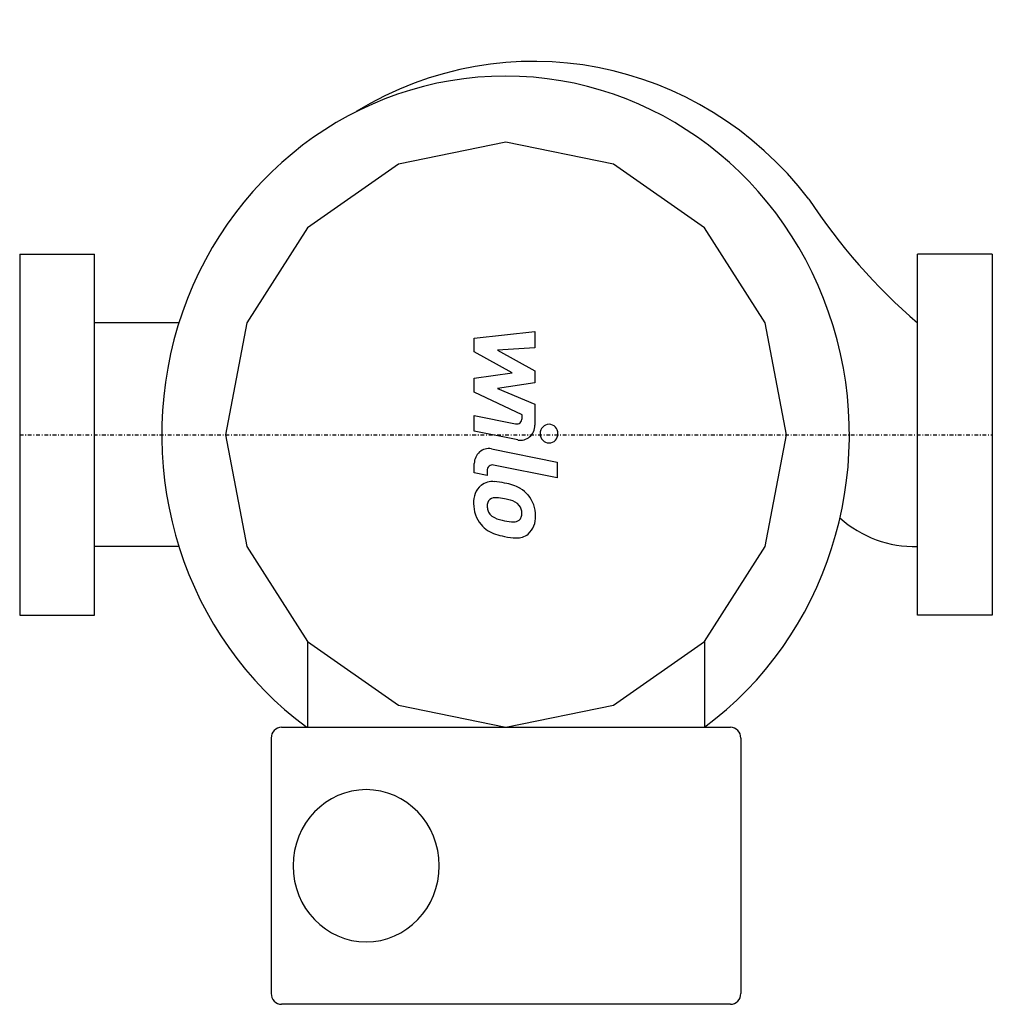
# Model space of a CAD drawing. Extents: x 0 to 130, y -76 to 55.
import ezdxf

# ---------------------------------------------------------------- set-up
doc = ezdxf.new("R2010")
doc.units = 0
doc.linetypes.add('DASHDOT', pattern=[1, 0.5, -0.25, 0, -0.25])
doc.layers.get('0').update_dxf_attribs({"color": 124})
for name, color, linetype in [('2DH_OBP_CPVL', 124, 'Continuous'), ('CP_AXIS', 143, 'DASHDOT'), ('CP_DETAL', 33, 'Continuous')]:
    doc.layers.add(name, color=color, linetype=linetype)

msp = doc.modelspace()

# ---------------------------------------------------------------- linework, layer by layer
for p, q in [((0, 24.15), (0, -24.15)), ((0, 24.15), (10, 24.15)), ((10, -24.15), (10, 24.15)), ((120, -24.15), (120, 24.15)), ((130, 24.15), (120, 24.15)), ((130, 24.15), (130, -24.15)), ((0, -24.15), (10, -24.15)), ((130, -24.15), (120, -24.15))]:
    msp.add_line(p, q)
at = {"layer": '2DH_OBP_CPVL'}
for p, q in [((65, 39.12), (50.65, 36.14)), ((79.35, 36.14), (65, 39.12)), ((50.65, 36.14), (38.48, 27.66)), ((91.52, 27.66), (79.35, 36.14)), ((38.48, 27.66), (30.36, 14.97)), ((99.64, 14.97), (91.52, 27.66)), ((21.27, 14.95), (10, 14.95)), ((30.36, 14.97), (27.5, 0)), ((102.5, 0), (99.64, 14.97)), ((99.64, -14.97), (102.5, 0)), ((27.5, 0), (30.36, -14.97)), ((21.27, -14.95), (10, -14.95)), ((30.36, -14.97), (38.48, -27.66)), ((91.52, -27.66), (99.64, -14.97)), ((38.48, -27.66), (38.48, -39.12)), ((38.48, -27.66), (50.65, -36.14)), ((79.35, -36.14), (91.52, -27.66)), ((91.52, -27.66), (91.52, -39.12)), ((50.65, -36.14), (65, -39.12)), ((65, -39.12), (79.35, -36.14)), ((35, -39.12), (95, -39.12)), ((33.61, -40.57), (33.61, -74.7)), ((96.39, -40.57), (96.39, -74.7)), ((95, -76.15), (35, -76.15))]:
    msp.add_line(p, q, dxfattribs=at)
for centre, major_axis, start_param, end_param in [((68.72, 0.75), (0, 49.15), -0.894767, 0.528696), ((64.94, -0.01), (0, 47.94), 3.758287, 8.808083), ((169.3, 77.24), (0, 80.78), 2.172677, 2.451442), ((119.53, 0.9), (0, 15.85), 2.43252, 3.172333), ((35, -40.57), (0, 1.45), 0, 1.570796), ((95, -40.57), (0, 1.45), -1.570796, 0), ((35, -74.7), (0, 1.45), 1.570796, 3.141593), ((95, -74.7), (0, 1.45), 3.141593, 4.712389)]:
    msp.add_ellipse(centre, major_axis=major_axis, ratio=0.958619, start_param=start_param, end_param=end_param, dxfattribs=at)
at = {"layer": 'CP_AXIS'}
msp.add_line((0, 0), (130, 0), dxfattribs=at)
at = {"layer": 'CP_DETAL'}
for p, q in [((60.76, 12.91), (68.85, 13.8)), ((68.85, 13.8), (68.85, 11.63)), ((60.76, 11.07), (60.76, 12.91)), ((65.84, 8.28), (60.76, 11.07)), ((68.85, 11.63), (63.85, 11.28)), ((63.85, 11.28), (68.85, 8.55)), ((60.76, 7.54), (65.84, 8.28)), ((68.85, 8.55), (68.85, 6.91)), ((60.76, 5.7), (60.76, 7.54)), ((68.85, 6.91), (63.85, 6.19)), ((67.15, 2.67), (60.76, 5.7)), ((63.85, 6.19), (68.85, 4.08)), ((68.85, 4.08), (68.86, 1.25)), ((67.15, 2.18), (67.15, 2.67)), ((60.76, 0.45), (60.76, 2.55)), ((60.76, 2.55), (66.29, 1.45)), ((66.58, -0.71), (60.76, 0.45)), ((63.05, -1.9), (71.82, -3.68)), ((60.76, -5.09), (60.76, -3.86)), ((71.82, -3.68), (71.82, -5.78)), ((62.47, -5.44), (60.76, -5.09)), ((62.47, -4.8), (62.47, -5.44)), ((71.82, -5.78), (63.33, -4.06))]:
    msp.add_line(p, q, dxfattribs=at)
for centre, major_axis, start_param, end_param in [((66.43, 2.18), (0, 0.75), 2.951845, 4.713019), ((70.75, 0.14), (0, 1.25), -1.570796, 4.712389), ((66.94, 1.25), (0, 2), 2.95216, 4.714304), ((62.68, -3.86), (0, 2), -0.191914, 1.570796), ((63.19, -4.8), (0, 0.75), -0.191914, 1.570796), ((63.17, -8.89), (0, 2.62), -0.114442, 0.64211), ((62.87, -16.28), (0, 10.02), -0.203622, -0.060635), ((63.72, -13.77), (0, 7.39), -0.469292, -0.155785), ((63.37, -8.99), (0, 2.83), 0.682731, 1.644817), ((65.08, -10.62), (0, 3.93), -0.86405, -0.508507), ((64.79, -9.22), (0, 4.3), 1.565103, 2.28008), ((63.5, -9.48), (0, 1.06), 0.702566, 1.65345), ((63.58, -9.74), (0, 1.32), -0.121044, 0.622598), ((63.35, -15.69), (0, 7.27), -0.212039, -0.055299), ((62.75, -19.84), (0, 11.46), -0.261617, -0.18873), ((65.16, -10.99), (0, 2.27), -0.83213, -0.199935), ((64.93, -10.82), (0, 4.19), 4.700672, 5.431436), ((66.04, -9.29), (0, 3.72), 1.64383, 1.784252), ((63.98, -9.62), (0, 1.55), 1.871642, 2.273785), ((65.64, -10.47), (0, 1.55), 4.689602, 5.420936), ((65.77, -10.54), (0, 1.41), 4.352223, 4.734788), ((64.22, -9.37), (0, 1.9), 2.288791, 2.702053), ((65.87, -5.27), (0, 6.35), 2.731968, 2.968164), ((66.23, -3.63), (0, 8.03), 2.95617, 3.115053), ((66.06, -10.4), (0, 1.26), 3.114985, 3.768742), ((66.21, -10.69), (0, 0.93), 3.820384, 4.339285), ((66.17, -11.06), (0, 2.9), 3.837325, 4.778498), ((64.69, -9.28), (0, 4.18), 2.286421, 2.863358), ((67.05, -1.43), (0, 12.4), 2.845993, 2.952408), ((66.54, -5.32), (0, 8.49), 2.928393, 3.119927), ((66.48, -11.25), (0, 2.56), 3.093029, 3.785927), ((46.31, -57.63), (0, 10.18), -1.570796, 4.712389)]:
    msp.add_ellipse(centre, major_axis=major_axis, ratio=0.958619, start_param=start_param, end_param=end_param, dxfattribs=at)

doc.saveas('drawing.dxf')
